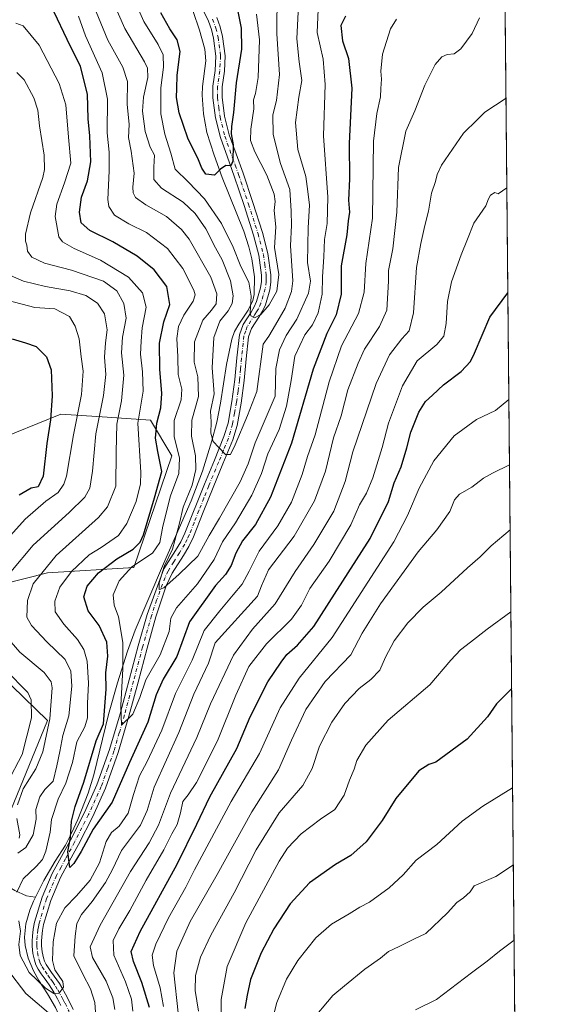
# Model space of a CAD drawing. Units: metres. Extents: x 563083 to 566515, y 4731033 to 4733379.
# Drawn here: x 566321 to 566515, y 4732129 to 4732495 of the extents above; entities that cross this region are included whole.
import ezdxf

# ---------------------------------------------------------------- set-up
doc = ezdxf.new("R2010")
doc.units = ezdxf.units.M
doc.header["$MEASUREMENT"] = 0
doc.linetypes.add('DGN Style 4', pattern=[2.638475, 1.318413, -0.659207, 0.001648, -0.659207])
for name, color, linetype, lineweight in [('Arbolado forestal CxS', 92, 'Continuous', 0), ('Camino Cxs', 7, 'Continuous', 0), ('Camino eje', 30, 'DGN Style 4', 13), ('Comarca CxS', 21, 'Continuous', 0), ('Comunidad Autónoma CxS', 142, 'Continuous', 0), ('Corriente natural lineal', 142, 'Continuous', 13), ('Curva de nivel maestra', 30, 'Continuous', 30), ('Curva de nivel normal', 30, 'Continuous', 0), ('Espacio natural protegido CxS', 121, 'Continuous', 0), ('Matorral CxS', 135, 'Continuous', 0), ('Municipio CxS', 4, 'Continuous', 0), ('Provincia CxS', 1, 'Continuous', 0)]:
    doc.layers.add(name, color=color, linetype=linetype, lineweight=lineweight)

# ---------------------------------------------------------------- blocks, each defined once
blk = doc.blocks.new('*U3')
at = {"layer": 'Arbolado forestal CxS', "color": 92, "linetype": 'Continuous', "lineweight": 0}
for points in [[(566500.8648, 4732547.1454, 683.4828), (566506.9651, 4731913.4556, 732.3136)], [(566317.8141, 4732201.3783, 693.8536), (566331.3737, 4732234.5823, 692.6456), (566318.1049, 4732247.5165, 696.9121)], [(566305.3813, 4732282.8695, 696.0957), (566331.3655, 4732289.3673, 684.8675), (566363.4451, 4732291.3999, 671.1418), (566377.6041, 4732332.8497, 673.153), (566369.6931, 4732346.0407, 678.2744), (566353.5081, 4732347.1589, 689.5276), (566336.2941, 4732348.3483, 699.1935), (566310.5673, 4732337.8767, 706.3212)]]:
    blk.add_polyline3d(points, dxfattribs=at)

msp = doc.modelspace()

# ---------------------------------------------------------------- linework, layer by layer
at = {"layer": 'Arbolado forestal CxS', "color": 92, "linetype": 'Continuous', "lineweight": 0, "extrusion": (-0.000739547, 0.076823, 0.997044), "elevation": 363831.0986, "flags": 128}
msp.add_lwpolyline([(-612031.0073, -4712851.7013), (-612031.0073, -4712216.1036)], dxfattribs=at)
at = {"layer": 'Arbolado forestal CxS', "color": 92, "linetype": 'Continuous', "lineweight": 0}
for points in [[(566310.5673, 4732337.8767, 706.3212), (566336.2941, 4732348.3483, 699.1935), (566353.5081, 4732347.1589, 689.5276), (566369.6931, 4732346.0407, 678.2744), (566377.6041, 4732332.8497, 673.153), (566363.4451, 4732291.3999, 671.1418), (566331.3655, 4732289.3673, 684.8675), (566305.3813, 4732282.8695, 696.0957)], [(566318.1049, 4732247.5165, 696.9121), (566331.3737, 4732234.5823, 692.6456), (566317.8141, 4732201.3783, 693.8536)]]:
    msp.add_polyline3d(points, dxfattribs=at)
at = {"layer": 'Camino Cxs', "color": 7, "linetype": 'Continuous', "lineweight": 0}
for points in [[(566336.41, 4732128.84, 690.4927), (566335.09, 4732131.3, 686.8838), (566333.69, 4732133.75, 684.3192), (566332.87, 4732135.12, 683.372), (566332.01, 4732136.43, 682.8465), (566331.1, 4732137.71, 682.7098), (566330.12, 4732139.06, 683.7119), (566329.06, 4732140.57, 683.8127), (566327.92, 4732142.27, 682.7173), (566327.1, 4732143.91, 682.2468), (566326.57, 4732145.59, 682.2345), (566325.99, 4732148.17, 682.0147), (566325.73, 4732150.81, 682.4052), (566325.74, 4732152.76, 682.7659), (566325.86, 4732154.61, 683.4137), (566326.13, 4732157.13, 684.3333), (566326.61, 4732159.73, 683.317), (566329.37, 4732168.98, 682.5064), (566333.16, 4732177.79, 681.264), (566336.58, 4732184.11, 678.4126), (566339.9, 4732190.23, 677.9609), (566345.08, 4732200.41, 675.9345), (566349.77, 4732210.75, 674.546), (566354.41, 4732223.79, 677.106), (566358.32, 4732237.14, 673.3985), (566361.68, 4732249.7, 671.6563), (566365.03, 4732262.34, 670.3918), (566368.36, 4732273.99, 666.894), (566374.64, 4732290.93, 673.0731), (566378.92, 4732297.73, 672.9602), (566380.85, 4732300.91, 670.8684), (566382.43, 4732304.14, 668.2117), (566389.67, 4732322.39, 665.3251), (566393.37, 4732331.23, 665.383), (566396.92, 4732339.97, 661.5433), (566398.44, 4732344.97, 660.2896), (566399.86, 4732352.99, 660.8411), (566401.01, 4732361.18, 661.0364), (566401.73, 4732369.22, 660.28), (566402.63, 4732377.76, 657.6282), (566404.04, 4732381.63, 658.7438), (566406.97, 4732386.22, 658.3745), (566408.18, 4732388.19, 658.7614), (566409.04, 4732390.13, 659.6007), (566410.53, 4732395.27, 660.9062), (566410.89, 4732397.59, 661.6646), (566410.9, 4732399.86, 660.4279), (566409.85, 4732407.29, 656.8711), (566407.92, 4732414.81, 655.2021), (566404.39, 4732425.75, 656.2299), (566400.73, 4732436.66, 653.6863), (566398.2, 4732443.73, 653.661), (566395.59, 4732451.03, 653.7193), (566393.78, 4732458.28, 653.8984), (566392.81, 4732465.75, 653.7732), (566392.84, 4732470.05, 653.5199), (566393.65, 4732475.91, 653.1552), (566393.93, 4732481.2, 652.2191), (566393.03, 4732487.91, 650.9355), (566392.24, 4732491.1, 652.1389), (566391.12, 4732494.25, 652.8424), (566383.28, 4732510.42, 660.199)], [(566336.41, 4732128.84, 690.4927), (566335.09, 4732131.3, 686.8838), (566333.69, 4732133.75, 684.3192), (566332.87, 4732135.12, 683.372), (566332.01, 4732136.43, 682.8465), (566331.1, 4732137.71, 682.7098), (566330.12, 4732139.06, 683.7119), (566329.06, 4732140.57, 683.8127), (566327.92, 4732142.27, 682.7173), (566327.1, 4732143.91, 682.2468), (566326.57, 4732145.59, 682.2345), (566325.99, 4732148.17, 682.0147), (566325.73, 4732150.81, 682.4052), (566325.74, 4732152.76, 682.7659), (566325.86, 4732154.61, 683.4137), (566326.13, 4732157.13, 684.3333), (566326.61, 4732159.73, 683.317), (566329.37, 4732168.98, 682.5064), (566333.16, 4732177.79, 681.264), (566336.58, 4732184.11, 678.4126), (566339.9, 4732190.23, 677.9609), (566345.08, 4732200.41, 675.9345), (566349.77, 4732210.75, 674.546), (566354.41, 4732223.79, 677.106), (566358.32, 4732237.14, 673.3985), (566361.68, 4732249.7, 671.6563), (566365.03, 4732262.34, 670.3918), (566368.36, 4732273.99, 666.894), (566374.64, 4732290.93, 673.0731), (566378.92, 4732297.73, 672.9602), (566380.85, 4732300.91, 670.8684), (566382.43, 4732304.14, 668.2117), (566389.67, 4732322.39, 665.3251), (566393.37, 4732331.23, 665.383), (566396.92, 4732339.97, 661.5433), (566398.44, 4732344.97, 660.2896), (566399.86, 4732352.99, 660.8411), (566401.01, 4732361.18, 661.0364), (566401.73, 4732369.22, 660.28), (566402.63, 4732377.76, 657.6282), (566404.04, 4732381.63, 658.7438), (566406.97, 4732386.22, 658.3745), (566408.18, 4732388.19, 658.7614), (566409.04, 4732390.13, 659.6007), (566410.53, 4732395.27, 660.9062), (566410.89, 4732397.59, 661.6646), (566410.9, 4732399.86, 660.4279), (566409.85, 4732407.29, 656.8711), (566407.92, 4732414.81, 655.2021), (566404.39, 4732425.75, 656.2299), (566400.73, 4732436.66, 653.6863), (566398.2, 4732443.73, 653.661), (566395.59, 4732451.03, 653.7193), (566393.78, 4732458.28, 653.8984), (566392.81, 4732465.75, 653.7732), (566392.84, 4732470.05, 653.5199), (566393.65, 4732475.91, 653.1552), (566393.93, 4732481.2, 652.2191), (566393.03, 4732487.91, 650.9355), (566392.24, 4732491.1, 652.1389), (566391.12, 4732494.25, 652.8424), (566383.28, 4732510.42, 660.199)], [(566394.31, 4732495.58, 653.4677), (566395.55, 4732492.1, 653.5827), (566396.43, 4732488.55, 653.0692), (566397.4, 4732481.34, 655.2104), (566397.09, 4732475.58, 658.0199), (566396.29, 4732469.8, 657.7898), (566396.26, 4732465.97, 657.36), (566397.18, 4732458.93, 655.4712), (566398.9, 4732452.03, 654.2585), (566401.45, 4732444.9, 654.2432), (566403.99, 4732437.79, 653.9763), (566407.67, 4732426.83, 655.5774), (566411.24, 4732415.77, 657.907), (566413.24, 4732407.97, 658.3625), (566414.36, 4732400.09, 660.2526), (566414.34, 4732397.31, 660.5521), (566413.91, 4732394.52, 659.4674), (566412.3, 4732388.94, 658.3577), (566411.25, 4732386.58, 659.2428), (566409.89, 4732384.38, 659.8283), (566407.15, 4732380.09, 658.8007), (566406.02, 4732376.97, 660.1098), (566405.17, 4732368.88, 663.1958), (566404.44, 4732360.78, 662.193), (566403.28, 4732352.45, 661.4898), (566401.8, 4732344.17, 662.1293), (566400.18, 4732338.81, 663.5114), (566396.56, 4732329.91, 667.8039), (566392.87, 4732321.09, 664.6316), (566389.24, 4732311.92, 664.6762), (566385.59, 4732302.75, 666.6246), (566383.89, 4732299.25, 667.5179), (566381.86, 4732295.91, 667.9774), (566377.67, 4732289.27, 668.9691), (566375.46, 4732284.56, 669.7656), (566371.68, 4732273.04, 668.1944), (566368.36, 4732261.42, 668.4304), (566365.02, 4732248.81, 670.8898), (566361.65, 4732236.21, 671.5776), (566357.69, 4732222.72, 674.2239), (566352.98, 4732209.45, 673.5067), (566348.2, 4732198.92, 674.9772), (566342.96, 4732188.62, 675.8459), (566339.62, 4732182.47, 676.5944), (566336.27, 4732176.29, 680.8192), (566332.62, 4732167.8, 685.7828), (566329.97, 4732158.93, 685.6329), (566329.55, 4732156.63, 685.6752), (566329.3, 4732154.32, 684.6789), (566329.19, 4732152.65, 683.985), (566329.19, 4732150.97, 684.1427), (566329.41, 4732148.72, 684.7482), (566329.91, 4732146.49, 685.6234), (566330.31, 4732145.21, 686.1647), (566330.91, 4732144.01, 686.9937), (566331.91, 4732142.52, 688.3879), (566332.93, 4732141.07, 687.2899), (566333.9, 4732139.73, 685.7622), (566334.87, 4732138.38, 684.4807), (566335.8, 4732136.96, 684.1362), (566336.67, 4732135.5, 685.08), (566338.12, 4732132.97, 686.3436), (566339.49, 4732130.4, 688.5467), (566340.96, 4732127.32, 690.2648)], [(566394.31, 4732495.58, 653.4677), (566395.55, 4732492.1, 653.5827), (566396.43, 4732488.55, 653.0692), (566397.4, 4732481.34, 655.2104), (566397.09, 4732475.58, 658.0199), (566396.29, 4732469.8, 657.7898), (566396.26, 4732465.97, 657.36), (566397.18, 4732458.93, 655.4712), (566398.9, 4732452.03, 654.2585), (566401.45, 4732444.9, 654.2432), (566403.99, 4732437.79, 653.9763), (566407.67, 4732426.83, 655.5774), (566411.24, 4732415.77, 657.907), (566413.24, 4732407.97, 658.3625), (566414.36, 4732400.09, 660.2526), (566414.34, 4732397.31, 660.5521), (566413.91, 4732394.52, 659.4674), (566412.3, 4732388.94, 658.3577), (566411.25, 4732386.58, 659.2428), (566409.89, 4732384.38, 659.8283), (566407.15, 4732380.09, 658.8007), (566406.02, 4732376.97, 660.1098), (566405.17, 4732368.88, 663.1958), (566404.44, 4732360.78, 662.193), (566403.28, 4732352.45, 661.4898), (566401.8, 4732344.17, 662.1293), (566400.18, 4732338.81, 663.5114), (566396.56, 4732329.91, 667.8039), (566392.87, 4732321.09, 664.6316), (566389.24, 4732311.92, 664.6762), (566385.59, 4732302.75, 666.6246), (566383.89, 4732299.25, 667.5179), (566381.86, 4732295.91, 667.9774), (566377.67, 4732289.27, 668.9691), (566375.46, 4732284.56, 669.7656), (566371.68, 4732273.04, 668.1944), (566368.36, 4732261.42, 668.4304), (566365.02, 4732248.81, 670.8898), (566361.65, 4732236.21, 671.5776), (566357.69, 4732222.72, 674.2239), (566352.98, 4732209.45, 673.5067), (566348.2, 4732198.92, 674.9772), (566342.96, 4732188.62, 675.8459), (566339.62, 4732182.47, 676.5944), (566336.27, 4732176.29, 680.8192), (566332.62, 4732167.8, 685.7828), (566329.97, 4732158.93, 685.6329), (566329.55, 4732156.63, 685.6752), (566329.3, 4732154.32, 684.6789), (566329.19, 4732152.65, 683.985), (566329.19, 4732150.97, 684.1427), (566329.41, 4732148.72, 684.7482), (566329.91, 4732146.49, 685.6234), (566330.31, 4732145.21, 686.1647), (566330.91, 4732144.01, 686.9937), (566331.91, 4732142.52, 688.3879), (566332.93, 4732141.07, 687.2899), (566333.9, 4732139.73, 685.7622), (566334.87, 4732138.38, 684.4807), (566335.8, 4732136.96, 684.1362), (566336.67, 4732135.5, 685.08), (566338.12, 4732132.97, 686.3436), (566339.49, 4732130.4, 688.5467), (566340.96, 4732127.32, 690.2648)]]:
    msp.add_polyline3d(points, dxfattribs=at)
at = {"layer": 'Camino eje', "color": 30, "linetype": 'DGN Style 4', "lineweight": 13}
msp.add_polyline3d([(566392.7151, 4732494.9151, 653.1614), (566393.8951, 4732491.6001, 652.8671), (566394.7301, 4732488.2301, 652.0375), (566395.6651, 4732481.2701, 653.7319), (566395.5101, 4732478.3901, 654.7908), (566395.3701, 4732475.7451, 655.5929), (566394.5651, 4732469.9251, 655.6618), (566394.5351, 4732465.8601, 655.5524), (566395.0201, 4732462.1251, 655.7115), (566395.4801, 4732458.6051, 654.6283), (566397.2451, 4732451.5301, 653.5206), (566401.0901, 4732440.7801, 653.6823), (566402.3601, 4732437.2251, 653.2007), (566406.0301, 4732426.2901, 655.7937), (566409.5801, 4732415.2901, 656.5767), (566411.5451, 4732407.6301, 657.5077), (566412.0701, 4732403.9151, 658.5702), (566412.6301, 4732399.9751, 659.5833), (566412.6251, 4732398.8401, 659.8779), (566412.6151, 4732397.4501, 660.2029), (566412.2201, 4732394.8951, 659.2271), (566411.4751, 4732392.3251, 658.696), (566410.6701, 4732389.5351, 658.812), (566409.7151, 4732387.3851, 658.4408), (566409.0351, 4732386.2851, 658.6176), (566408.4301, 4732385.3001, 658.4038), (566405.5951, 4732380.8601, 658.4959), (566405.0301, 4732379.3001, 658.8089), (566404.3251, 4732377.3651, 658.7011), (566403.4501, 4732369.0501, 660.9839), (566403.0901, 4732365.0301, 660.5427), (566402.7251, 4732360.9801, 659.6079), (566402.1451, 4732356.8151, 659.3492), (566401.5701, 4732352.7201, 660.4396), (566400.8601, 4732348.7101, 661.0091), (566400.1201, 4732344.5701, 661.1958), (566399.3101, 4732341.8901, 661.335), (566398.5501, 4732339.3901, 662.1284), (566396.7401, 4732334.9401, 665.5503), (566394.9651, 4732330.5701, 666.4938), (566391.2701, 4732321.7401, 664.604), (566389.4451, 4732317.1401, 665.0685), (566387.6301, 4732312.5551, 663.348), (566385.8351, 4732308.0301, 665.3553), (566384.0101, 4732303.4451, 667.3277), (566383.2201, 4732301.8301, 667.7396), (566382.3701, 4732300.0801, 667.6109), (566380.3901, 4732296.8201, 670.0361), (566378.2951, 4732293.5001, 669.9791), (566376.1551, 4732290.1001, 670.6866), (566375.0501, 4732287.7451, 671.2594), (566371.9101, 4732279.2751, 668.0346), (566370.0201, 4732273.5151, 667.495), (566366.6951, 4732261.8801, 668.5858), (566363.3501, 4732249.2551, 670.7429), (566359.9851, 4732236.6751, 672.392), (566358.0301, 4732230.0001, 673.4536), (566356.0501, 4732223.2551, 675.3669), (566353.7301, 4732216.7351, 675.0402), (566351.3751, 4732210.1001, 673.7031), (566346.6401, 4732199.6651, 674.9392), (566341.4301, 4732189.4251, 676.5406), (566338.1001, 4732183.2901, 677.0812), (566336.4251, 4732180.2001, 678.3596), (566334.7151, 4732177.0401, 680.4972), (566330.9951, 4732168.3901, 683.9141), (566328.2901, 4732159.3301, 683.9634), (566328.0501, 4732158.0301, 684.5247), (566327.8401, 4732156.8801, 684.4071), (566327.5801, 4732154.4651, 683.0804), (566327.4651, 4732152.7051, 682.1877), (566327.4651, 4732151.8651, 682.1059), (566327.4601, 4732150.8901, 682.1286), (566327.7001, 4732148.4451, 682.4583), (566328.2401, 4732146.0401, 683.2308), (566328.4401, 4732145.4001, 683.501), (566328.7051, 4732144.5601, 683.8594), (566329.4151, 4732143.1401, 684.8396), (566330.4851, 4732141.5451, 685.6478), (566331.5251, 4732140.0651, 685.1935), (566332.5001, 4732138.7201, 683.8928), (566332.9551, 4732138.0801, 683.2077), (566333.4401, 4732137.4051, 682.7145), (566334.3351, 4732136.0401, 683.7229), (566335.1801, 4732134.6251, 684.6693), (566336.6051, 4732132.1351, 686.5038), (566337.2651, 4732130.9051, 688.3121), (566337.9501, 4732129.6201, 689.8462), (566339.3901, 4732126.6051, 691.4866)], dxfattribs=at)
at = {"layer": 'Comarca CxS', "color": 21, "linetype": 'Continuous', "lineweight": 0, "flags": 128}
msp.add_lwpolyline([(565313.2396, 4731054.0781), (563103.93, 4731033.45), (563094.6745, 4732045.8145), (563086.2874, 4732963.1891), (563082.78, 4733346.83), (565600.0941, 4733370.3342), (566492.86, 4733378.67), (566508.0651, 4731799.1868), (566515.13, 4731065.3), (566325.8596, 4731063.5328), (565805.6557, 4731058.6757)], close=True, dxfattribs=at)
at = {"layer": 'Comunidad Autónoma CxS', "color": 142, "linetype": 'Continuous', "lineweight": 0, "flags": 128}
msp.add_lwpolyline([(565313.2396, 4731054.0781), (563103.93, 4731033.45), (563094.6745, 4732045.8145), (563086.2874, 4732963.1891), (563082.78, 4733346.83), (565600.0941, 4733370.3342), (566492.86, 4733378.67), (566508.0651, 4731799.1868), (566515.13, 4731065.3), (566325.8596, 4731063.5328), (565805.6557, 4731058.6757)], close=True, dxfattribs=at)
at = {"layer": 'Corriente natural lineal', "color": 142, "linetype": 'Continuous', "lineweight": 13}
for points in [[(566326.9714, 4732169.057, 677.8452), (566330.0701, 4732175.1901, 678.0197), (566334.2101, 4732182.3901, 678.4947), (566338.0301, 4732188.3301, 676.7133), (566340.4901, 4732193.0301, 675.7279), (566342.7101, 4732197.8201, 674.9167), (566346.5101, 4732207.6601, 675.0215), (566348.6101, 4732214.3901, 674.6238), (566354.0501, 4732236.8001, 675.3523), (566357.3901, 4732248.6201, 673.1234), (566361.0501, 4732260.3601, 670.777), (566363.9701, 4732268.0901, 667.7313), (566374.5001, 4732292.7301, 666.7089), (566384.7701, 4732316.1501, 665.2083), (566388.9101, 4732327.1401, 664.813), (566392.4701, 4732338.3601, 660.9102), (566394.3101, 4732345.3401, 659.9399), (566395.6701, 4732352.4601, 659.9135), (566397.9201, 4732366.7701, 657.8699), (566399.8101, 4732376.1201, 657.3264), (566400.8701, 4732378.9601, 657.1741), (566402.4101, 4732381.6701, 656.4946), (566405.8701, 4732386.9401, 656.4564), (566407.6001, 4732390.5501, 655.8222), (566408.1001, 4732392.7001, 655.8887), (566408.2501, 4732399.2501, 654.2997), (566407.3101, 4732406.0101, 652.8674), (566406.2101, 4732410.4901, 652.8029), (566404.2901, 4732416.2501, 652.375), (566396.2601, 4732436.1801, 649.9737), (566393.2501, 4732444.4501, 649.1581), (566390.5301, 4732452.9201, 648.5597), (566389.3101, 4732459.8201, 647.8958), (566388.8701, 4732466.7501, 647.2776), (566388.9501, 4732469.9401, 646.9881), (566390.2001, 4732479.5301, 646.1782), (566389.8301, 4732483.7701, 646.0777), (566387.8001, 4732490.8701, 645.5623), (566385.4601, 4732497.8401, 645.0523)], [(566187.5264, 4732145.4473, 727.1632), (566187.6462, 4732145.4329, 727.1221), (566192.2288, 4732143.4601, 725.4301), (566196.959, 4732143.0701, 723.0559), (566200.6566, 4732143.7279, 721.7625), (566205.7631, 4732146.7216, 720.0683), (566210.1651, 4732148.5849, 718.7559), (566221.7364, 4732150.8307, 715.5), (566236.9148, 4732151.2057, 711.3226), (566244.7884, 4732153.5109, 709.0723), (566262.7793, 4732163.5329, 702.4854), (566277.1981, 4732174.5251, 696.7651), (566281.6933, 4732176.9477, 694.8126), (566286.4603, 4732178.7298, 692.9349), (566294.3264, 4732179.1126, 690.202), (566301.8453, 4732178.6693, 687.2962), (566314.1581, 4732174.5791, 682.5848), (566319.2219, 4732171.5362, 680.8319), (566323.5603, 4732169.5802, 679.1741), (566326.8524, 4732169.0587, 677.8902), (566326.9714, 4732169.057, 677.8452)], [(566333.1419, 4732090.4049, 685.6537), (566335.11, 4732095.5, 687.2955), (566337.02, 4732100.67, 687.3827), (566338.43, 4732107.15, 687.2043), (566338.73, 4732113.81, 686.9777), (566338.17, 4732118.14, 686.4604), (566336.63, 4732123.17, 684.5698), (566334.42, 4732128.04, 682.7813), (566331.39, 4732133.12, 681.2499), (566328.17, 4732138.06, 680.0819), (566326.21, 4732141.69, 679.5841), (566324.27, 4732146.37, 679.4745), (566323.07, 4732151.05, 679.5344), (566322.81, 4732154.17, 679.7703), (566323.35, 4732159.19, 679.7265), (566324.8101, 4732164.2101, 678.6087), (566326.2101, 4732167.5501, 677.9304), (566326.9714, 4732169.057, 677.8452)]]:
    msp.add_polyline3d(points, dxfattribs=at)
at = {"layer": 'Curva de nivel maestra', "color": 30, "linetype": 'Continuous', "lineweight": 30, "flags": 128}
for points, elevation in [([(566401.55, 4732500.2401), (566403.36, 4732491.6501), (566403.47, 4732483.8501), (566401.5, 4732471.3501), (566400.5, 4732460.2701), (566399.68, 4732455.1501), (566399.63, 4732452.4301), (566400.33, 4732448.2501), (566400.17, 4732442.1801), (566399.42, 4732440.5101), (566397.67, 4732440.6101), (566395.68, 4732439.2301), (566393.36, 4732437.0001), (566390.22, 4732437.4001), (566388.65, 4732439.6001), (566387.48, 4732442.7601), (566383.5, 4732450.7301), (566380.34, 4732460.1101), (566379.31, 4732465.9001), (566379.43, 4732469.2001), (566379.59, 4732474.2001), (566380.6, 4732482.9601), (566379.57, 4732487.3301), (566376.84, 4732491.3601), (566373.54, 4732497.2901)], 650), ([(566442.05, 4732496.1001), (566440.35, 4732492.6501), (566440.98, 4732486.9501), (566443.18, 4732480.3001), (566444.42, 4732469.3801), (566443.46, 4732448.7501), (566443.59, 4732435.6801), (566443.21, 4732427.7101), (566443.55, 4732423.3101), (566443.08, 4732420.0501), (566442.52, 4732414.8301), (566440.44, 4732403.4301), (566440.38, 4732392.8101), (566438.63, 4732385.1801), (566435.08, 4732378.3001), (566430.03, 4732365.0201), (566422.03, 4732337.5901), (566414.22, 4732317.4601), (566408.61, 4732307.4101), (566403.84, 4732301.3001), (566401.29, 4732296.7701), (566399.64, 4732292.1701), (566397.54, 4732288.7801), (566393.81, 4732284.6701), (566384.1, 4732271.2201), (566379.39, 4732258.3501), (566374.36, 4732249.9501), (566371.7, 4732244.1801), (566368.7, 4732234.0101), (566361.88, 4732218.9901), (566355.38, 4732204.3001), (566348.37, 4732194.3301), (566343.88, 4732185.9301), (566341.15, 4732181.4701), (566339.7, 4732180.0701), (566338.91, 4732185.8001), (566339.88, 4732191.2101), (566340.32, 4732197.2301), (566341.66, 4732202.7001), (566344.86, 4732211.7401), (566349.44, 4732227.0601), (566352.13, 4732233.4201), (566353.2, 4732246.2901), (566353.03, 4732252.2601), (566353.78, 4732258.5101), (566353.47, 4732263.7101), (566350.63, 4732269.9201), (566346.49, 4732275.3301), (566344.83, 4732280.5201), (566346.12, 4732284.4301), (566350.3, 4732289.3901), (566357.14, 4732294.5801), (566363.15, 4732298.1901), (566365.81, 4732300.8301), (566367.02, 4732303.5201), (566371.09, 4732317.3001), (566373.9, 4732327.0201), (566372.36, 4732334.4901), (566371.47, 4732339.3501), (566371.96, 4732344.9701), (566373.46, 4732350.6401), (566373.83, 4732355.9701), (566373.09, 4732364.9701), (566372.99, 4732374.6401), (566374.55, 4732382.6301), (566376.88, 4732389.0701), (566375.74, 4732395.6901), (566370.97, 4732401.9201), (566364.74, 4732406.9401), (566355.68, 4732412.2401), (566347.15, 4732416.5501), (566343.9, 4732419.3001), (566343.25, 4732423.2801), (566344, 4732428.9201), (566346.22, 4732434.9501), (566347.5, 4732441.9601), (566347.1, 4732451.6301), (566346.5, 4732457.9601), (566346.27, 4732467.0501), (566343.71, 4732477.3201), (566338.71, 4732487.3701), (566333.86, 4732497.5701)], 675), ([(566369.23, 4732128.1001), (566366.37, 4732137.3101), (566363.27, 4732145.1301), (566362.45, 4732148.8201), (566365.82, 4732156.3101), (566379.5, 4732181.3101), (566386.82, 4732196.0701), (566391.63, 4732206.3301), (566401.67, 4732224.2701), (566406.67, 4732235.9801), (566413.2, 4732248.9801), (566418.13, 4732256.2401), (566420.26, 4732259.1101), (566424.17, 4732262.5201), (566430.33, 4732269.4401), (566437.92, 4732281.5301), (566451.16, 4732302.2101), (566458.02, 4732315.8601), (566460.08, 4732322.8501), (566462.78, 4732328.7401), (566464.87, 4732335.8101), (566466.25, 4732341.6501), (566469.34, 4732349.1101), (566471.76, 4732353.0001), (566474.36, 4732355.3601), (566478.42, 4732359.2601), (566485, 4732364.1701), (566488.41, 4732367.8901), (566490, 4732370.9201), (566495.67, 4732384.3001), (566502.3455, 4732393.3343)], 700), ([(566318.26, 4732376.2701), (566323.23, 4732374.7601), (566327.21, 4732373.4501), (566331.08, 4732369.5801), (566332.72, 4732364.7201), (566333.12, 4732355.0801), (566332.45, 4732346.1601), (566331.19, 4732337.4501), (566329.78, 4732325.3001), (566327.99, 4732321.3601), (566325.39, 4732320.8601), (566320.91, 4732318.2201)], 700), ([(566503.7591, 4732246.4877), (566498.17, 4732240.8001), (566494.83, 4732235.9701), (566487.25, 4732227.6401), (566475.6, 4732219.0901), (566472.98, 4732218.2501), (566469.27, 4732215.8801), (566460.79, 4732205.6701), (566455.61, 4732197.4501), (566449.67, 4732189.5801), (566444, 4732184.4401), (566438.34, 4732181.1901), (566428.67, 4732174.3301), (566421.55, 4732166.5401), (566415.4, 4732157.3201), (566410.74, 4732148.3601), (566406.73, 4732138.4201), (566405.52, 4732132.6601), (566404.7, 4732127.7001)], 725)]:
    msp.add_lwpolyline(points, dxfattribs=dict(at, elevation=elevation))
at = {"layer": 'Curva de nivel normal', "color": 30, "linetype": 'Continuous', "lineweight": 0, "flags": 128}
for points, elevation in [([(566355.35, 4732502.3001), (566360.11, 4732491.4801), (566367.44, 4732479.1101), (566368.59, 4732476.6901), (566368.7, 4732473.2401), (566367.08, 4732466.0101), (566366.73, 4732460.8401), (566367.68, 4732453.2901), (566369.51, 4732447.4601), (566371.14, 4732444.4201), (566370.88, 4732440.0001), (566370.91, 4732435.4701), (566373.71, 4732432.2001), (566381.76, 4732426.9601), (566386.21, 4732422.8201), (566390.23, 4732417.1001), (566393.82, 4732410.0801), (566396.25, 4732405.6401), (566399.3, 4732397.7801), (566400.36, 4732392.3001), (566400.01, 4732389.4501), (566398.43, 4732386.7201), (566395.44, 4732382.8501), (566393.2, 4732376.8201), (566392.59, 4732365.5701), (566393.23, 4732355.8401), (566391.92, 4732349.4901), (566392.17, 4732345.5201), (566392, 4732341.2601), (566392.86, 4732338.1401), (566395, 4732335.9301), (566397.55, 4732333.3801), (566399.38, 4732333.2901), (566401.02, 4732336.9801), (566405.67, 4732347.8801), (566409.11, 4732356.7301), (566411.54, 4732374.3401), (566413.6, 4732377.2901), (566416, 4732381.5301), (566419.64, 4732387.6601), (566421.94, 4732393.8601), (566422.49, 4732397.7901), (566421.66, 4732410.8401), (566422.03, 4732418.5201), (566421.9, 4732423.7301), (566421.4, 4732431.6901), (566417.93, 4732441.4201), (566415.15, 4732452.1501), (566415.01, 4732459.4801), (566416.4, 4732464.6901), (566417.56, 4732474.4201), (566416.61, 4732489.5201), (566416.65, 4732505.0901)], 660), ([(566408.96, 4732496.7801), (566410.13, 4732487.2901), (566409.62, 4732473.2901), (566408.67, 4732467.2901), (566407.92, 4732464.9601), (566408, 4732461.6301), (566406.91, 4732454.1201), (566406.8, 4732449.9401), (566408.42, 4732445.7301), (566412.79, 4732437.0501), (566415.52, 4732429.9801), (566415.96, 4732427.2101), (566415.6, 4732423.8901), (566416.13, 4732417.9001), (566415.69, 4732410.1401), (566417.3, 4732400.1601), (566416.51, 4732394.0101), (566413.66, 4732388.8701), (566410.62, 4732385.3401), (566408.3, 4732384.0901), (566406.95, 4732384.8601), (566406.6, 4732386.0401), (566407.04, 4732392.1201), (566406.17, 4732397.2601), (566403.13, 4732403.1401), (566400.35, 4732410.3201), (566396.03, 4732419.1401), (566389.75, 4732428.2801), (566383.63, 4732434.5501), (566378.82, 4732439.2801), (566377.24, 4732445.1401), (566374.93, 4732452.2101), (566373.46, 4732459.7401), (566373.5, 4732464.7801), (566373.49, 4732469.4401), (566374.47, 4732477.0801), (566374.36, 4732481.6401), (566372.48, 4732485.5101), (566367.15, 4732494.0901), (566361.73, 4732506.4301)], 655), ([(566431.87, 4732498.4801), (566431.55, 4732489.9601), (566433.74, 4732480.1301), (566434.56, 4732470.7001), (566433.87, 4732451.6901), (566435.44, 4732428.8901), (566435.24, 4732419.0801), (566434.23, 4732413.1401), (566434.04, 4732406.6801), (566433.5, 4732399.3301), (566433.43, 4732392.8001), (566431.96, 4732385.9201), (566429.74, 4732381.4201), (566426.95, 4732377.7801), (566423.2, 4732369.8201), (566421.84, 4732360.7601), (566420.19, 4732351.3001), (566417.38, 4732342.6401), (566413.2, 4732333.5401), (566410.8, 4732326.2401), (566407.28, 4732318.2001), (566401.24, 4732307.9701), (566396.41, 4732300.9701), (566393.23, 4732294.3801), (566387.07, 4732285.2801), (566379.27, 4732276.3801), (566377.16, 4732272.5501), (566376.6, 4732267.6601), (566373.26, 4732259.0201), (566367.89, 4732249.7101), (566365.71, 4732243.1301), (566363.07, 4732236.9001), (566358.87, 4732232.8401), (566358.67, 4732240.1901), (566359.35, 4732253.8001), (566359.32, 4732263.6101), (566357.75, 4732273.0401), (566356.1, 4732277.3601), (566355.78, 4732281.3001), (566357.97, 4732286.3901), (566362.71, 4732291.6501), (566370.38, 4732296.6601), (566373.05, 4732300.7001), (566374.17, 4732306.7701), (566377.12, 4732318.0201), (566380.16, 4732326.3001), (566380.46, 4732331.9701), (566378.41, 4732339.9701), (566378.42, 4732345.9701), (566380.98, 4732353.6401), (566381.29, 4732357.6401), (566379.88, 4732363.0401), (566379.81, 4732369.5701), (566379.43, 4732376.3701), (566380.01, 4732380.9201), (566381.96, 4732385.1201), (566385.52, 4732390.2601), (566386.17, 4732392.6701), (566385.68, 4732394.3001), (566381.61, 4732402.4201), (566375.91, 4732409.7901), (566368.14, 4732415.8001), (566361.61, 4732419.0001), (566356.25, 4732422.2401), (566354.23, 4732425.4301), (566353.83, 4732427.9601), (566354.33, 4732438.6101), (566354.29, 4732445.6301), (566353.6, 4732452.7601), (566353.7, 4732465.2901), (566351.64, 4732474.9601), (566345.51, 4732488.8101), (566342.87, 4732496.0401)], 670), ([(566424.46, 4732497.7201), (566424.03, 4732487.6301), (566424.82, 4732479.0901), (566425.84, 4732472.1301), (566424.67, 4732465.9801), (566423.45, 4732456.5501), (566424.41, 4732446.5801), (566427.3, 4732436.5601), (566428.07, 4732431.0201), (566428.65, 4732425.8601), (566428.2, 4732417.5201), (566427.98, 4732404.6401), (566429.01, 4732397.6401), (566428.3, 4732393.2001), (566423.93, 4732383.6401), (566419.97, 4732377.4701), (566417.53, 4732372.2501), (566416.13, 4732365.2701), (566415.92, 4732354.9701), (566408.49, 4732337.6701), (566405.92, 4732329.9001), (566402.93, 4732323.2101), (566395.21, 4732309.6801), (566391.39, 4732303.2801), (566387.19, 4732295.5501), (566380.26, 4732288.9301), (566374.57, 4732283.8001), (566372.82, 4732283.2601), (566372.85, 4732285.7501), (566374.73, 4732291.7601), (566377.8, 4732298.2601), (566380.44, 4732307.8401), (566381.77, 4732313.7601), (566385.07, 4732321.9401), (566386.49, 4732327.7401), (566386.32, 4732332.7901), (566384.91, 4732340.1401), (566385.04, 4732346.0601), (566387.42, 4732354.9301), (566387.22, 4732362.1901), (566385.86, 4732367.5901), (566385.92, 4732375.2001), (566389.02, 4732383.2301), (566392.31, 4732386.8701), (566394.02, 4732389.3001), (566394.28, 4732392.9301), (566392, 4732399.1701), (566383.98, 4732413.2301), (566381.1, 4732416.8901), (566375.57, 4732421.6901), (566367.9, 4732426.0501), (566364.12, 4732428.7501), (566363.15, 4732430.4401), (566363.1, 4732432.6401), (566363.61, 4732437.8201), (566362.52, 4732445.9601), (566361.53, 4732451.0201), (566361.66, 4732455.8801), (566360.96, 4732463.3601), (566361.06, 4732471.7601), (566359.42, 4732477.1501), (566353.78, 4732487.0901), (566349.47, 4732497.6301)], 665), ([(566320.06, 4732170.9401), (566322.36, 4732175.8101), (566327.18, 4732180.4401), (566329.55, 4732182.9801), (566330.76, 4732186.1601), (566332.38, 4732193.2001), (566332.92, 4732197.8701), (566335.39, 4732205.4001), (566338.25, 4732211.3001), (566340.68, 4732218.9701), (566342.25, 4732226.6401), (566345.2, 4732232.3001), (566346.26, 4732235.6401), (566346.29, 4732240.9701), (566346.64, 4732248.4501), (566346.12, 4732256.6801), (566344.84, 4732260.9501), (566342.59, 4732264.7001), (566337.43, 4732270.3401), (566334.26, 4732274.9801), (566334.06, 4732278.9601), (566336.01, 4732284.0901), (566340.3, 4732289.9101), (566346.81, 4732296.0401), (566351.35, 4732298.8201), (566357.7, 4732303.3001), (566360.8, 4732307.7901), (566364.35, 4732315.9201), (566365.94, 4732322.4501), (566366.04, 4732326.6801), (566364.9, 4732344.9701), (566366.88, 4732356.8801), (566366.66, 4732364.0801), (566365.89, 4732370.6001), (566366.12, 4732375.4401), (566366.54, 4732380.3401), (566367.98, 4732388.0401), (566366.7, 4732393.3001), (566361.44, 4732399.1501), (566351.06, 4732405.5201), (566341.34, 4732409.7801), (566337, 4732412.2901), (566335.62, 4732414.1301), (566334.23, 4732421.6301), (566334.89, 4732426.2501), (566337.67, 4732434.1301), (566340.05, 4732441.4601), (566339.16, 4732451.1301), (566338.18, 4732463.0801), (566335.74, 4732471.0101), (566328.26, 4732485.3001), (566322.35, 4732492.5201), (566319.65, 4732493.5101)], 680), ([(566460.95, 4732494.9401), (566458.72, 4732491.2901), (566455.78, 4732481.9601), (566455.18, 4732475.6301), (566455.46, 4732472.6301), (566455.16, 4732469.2401), (566455, 4732466.0701), (566453.72, 4732459.9801), (566452.41, 4732449.6901), (566452.12, 4732421.0601), (566449.62, 4732404.3001), (566448.95, 4732393.6401), (566446.88, 4732385.6401), (566440.61, 4732373.6401), (566435.95, 4732360.3001), (566430.78, 4732340.6401), (566427.9, 4732332.6401), (566425.9, 4732325.9701), (566421.94, 4732315.6901), (566416.94, 4732306.8401), (566410.03, 4732297.4601), (566406.34, 4732290.0601), (566403.65, 4732285.2201), (566400.28, 4732281.2801), (566395.38, 4732275.3001), (566389.58, 4732268.0201), (566385.17, 4732256.9701), (566378.87, 4732244.6401), (566373.82, 4732231.0601), (566368.44, 4732219.3401), (566365.58, 4732214.0601), (566363.3, 4732207.1001), (566361.29, 4732200.1701), (566358.05, 4732195.4401), (566355.22, 4732192.9701), (566353.22, 4732189.6401), (566350.7, 4732181.7201), (566347.23, 4732175.2901), (566342.13, 4732169.4701), (566337.82, 4732165.0701), (566334.72, 4732159.4301), (566333.46, 4732152.4201), (566333.2, 4732145.5001), (566334.1, 4732142.0501), (566337.04, 4732137.7601), (566337.36, 4732135.6001), (566335.69, 4732133.4501), (566333.73, 4732133.2601), (566330.71, 4732135.3001), (566324.58, 4732141.1201), (566321.2, 4732147.3701), (566320.75, 4732151.4901), (566321.42, 4732156.4401), (566320.71, 4732160.3001)], 680), ([(566491.84, 4732495.4201), (566489.1, 4732489.6701), (566484.89, 4732483.9401), (566482.4, 4732482.0801), (566479.86, 4732481.8101), (566477.8, 4732480.9401), (566475.32, 4732478.0701), (566471.48, 4732470.4601), (566467.76, 4732460.9001), (566464.45, 4732453.3401), (566461.69, 4732439.8401), (566461.12, 4732423.3401), (566459.61, 4732409.6801), (566457.96, 4732401.6601), (566458.01, 4732397.6801), (566457.34, 4732386.8901), (566454.7, 4732380.9101), (566449.13, 4732372.4801), (566446.77, 4732367.2501), (566442.94, 4732357.2901), (566440.39, 4732347.6401), (566437.59, 4732339.5001), (566434.68, 4732327.1001), (566430.52, 4732316.1701), (566423.03, 4732302.9701), (566413.46, 4732290.5301), (566410.91, 4732284.5401), (566409.4, 4732280.7601), (566393.68, 4732263.4701), (566391.24, 4732255.8901), (566385.78, 4732244.3601), (566380.18, 4732230.1801), (566371.06, 4732209.8201), (566368.43, 4732201.1801), (566365.9, 4732195.7201), (566358.92, 4732186.2901), (566355.58, 4732179.3501), (566352.99, 4732174.4301), (566348.01, 4732167.3801), (566344.08, 4732162.6201), (566342.35, 4732159.2201), (566341.67, 4732154.5801), (566341.15, 4732147.2301), (566344.53, 4732140.4401), (566347.35, 4732134.9901), (566348.92, 4732129.8801), (566349.52, 4732122.8201)], 685), ([(566320.33, 4732185.3401), (566323.39, 4732187.4401), (566326.09, 4732192.1201), (566327.13, 4732197.9501), (566327.02, 4732201.6001), (566328.5, 4732206.3001), (566330.42, 4732209.0201), (566333.46, 4732212.0401), (566334.87, 4732217.7501), (566335.99, 4732223.1501), (566337.05, 4732228.9801), (566339.36, 4732236.3401), (566340.38, 4732247.3101), (566340.12, 4732252.9701), (566338.01, 4732257.3001), (566331.18, 4732263.7501), (566325.48, 4732269.9301), (566323.73, 4732273.0201), (566324.01, 4732279.1701), (566326.06, 4732285.3801), (566334.62, 4732295.9001), (566350.31, 4732309.9401), (566353.71, 4732313.9701), (566356.73, 4732321.5301), (566356.88, 4732334.2801), (566357.18, 4732344.6401), (566358.87, 4732353.3001), (566359.71, 4732362.7801), (566358.88, 4732371.0801), (566359.3, 4732376.9201), (566360.62, 4732383.9101), (566359.8, 4732389.4201), (566357.14, 4732394.1001), (566352.14, 4732397.6401), (566340.3, 4732401.7601), (566330.23, 4732404.3901), (566325.63, 4732406.5901), (566323.92, 4732408.8801), (566323.77, 4732411.0601), (566323.23, 4732412.5201), (566323.18, 4732415.1301), (566325.14, 4732423.0901), (566329.63, 4732436.1201), (566330.32, 4732439.1701), (566330.12, 4732444.4701), (566328.46, 4732455.3501), (566327.83, 4732461.1701), (566326.34, 4732465.7901), (566322.72, 4732472.4601), (566320.04, 4732475.1501)], 685), ([(566501.6495, 4732465.6334), (566493.84, 4732460.4701), (566491, 4732457.5501), (566485.85, 4732452.6001), (566477.66, 4732440.7801), (566476.06, 4732437.3401), (566475.42, 4732434.6501), (566473.96, 4732430.2901), (566472.85, 4732423.6301), (566471.46, 4732418.3701), (566470, 4732411.6701), (566468.44, 4732402.7401), (566467.36, 4732385.9701), (566465.7, 4732379.2801), (566462.94, 4732376.3001), (566458.38, 4732370.3001), (566453.48, 4732359.6401), (566444.77, 4732334.3001), (566441.95, 4732323.3001), (566437.7, 4732312.3001), (566430.31, 4732299.9701), (566423.34, 4732289.9701), (566415.88, 4732277.9701), (566407.52, 4732268.5701), (566400.42, 4732258.8401), (566391.95, 4732240.8001), (566386.84, 4732228.3101), (566377.08, 4732207.6401), (566372.64, 4732195.7501), (566369.19, 4732189.2201), (566362.19, 4732178.6101), (566350.92, 4732158.6401), (566347.18, 4732150.6401), (566348.07, 4732146.6501), (566353.15, 4732137.8901), (566355.71, 4732131.6201), (566356.36, 4732127.3301)], 690), ([(566363.11, 4732126.6801), (566362.57, 4732131.1601), (566360.4, 4732137.6601), (566356.03, 4732147.5501), (566355.8, 4732152.9301), (566357.88, 4732157.3001), (566361.92, 4732164.0201), (566368, 4732175.3001), (566374.64, 4732186.6101), (566377.52, 4732192.5801), (566379.52, 4732196.0301), (566380.78, 4732200.2701), (566381.62, 4732204.5101), (566383.69, 4732206.9701), (566386.74, 4732211.6401), (566394.57, 4732227.0501), (566401.28, 4732243.9501), (566406.16, 4732254.6301), (566412.71, 4732263.0501), (566422.01, 4732272.1801), (566425.75, 4732277.3801), (566428.86, 4732283.5801), (566435.98, 4732293.7601), (566443.98, 4732307.2501), (566447.31, 4732314.6401), (566449.84, 4732318.9701), (566452.23, 4732324.7301), (566455.63, 4732336.0001), (566458.07, 4732344.9701), (566463.25, 4732358.8301), (566468.6, 4732368.0801), (566475.92, 4732374.1801), (566478.62, 4732377.2901), (566479.46, 4732381.9201), (566479.88, 4732390.1801), (566481.42, 4732397.4401), (566484.98, 4732407.5001), (566487.39, 4732413.3001), (566489.74, 4732419.2401), (566494.2, 4732425.6201), (566495.18, 4732428.2301), (566495.92, 4732429.5501), (566497.56, 4732430.6001), (566498.68, 4732430.0601), (566501.9701, 4732432.3257)], 695), ([(566317.82, 4732289.8501), (566326.06, 4732299.7501), (566339.48, 4732311.8601), (566345.27, 4732317.4901), (566347.13, 4732320.8701), (566348.1, 4732327.2001), (566349.35, 4732341.0401), (566352.14, 4732355.3001), (566353.07, 4732363.0901), (566352.6, 4732369.4401), (566352.88, 4732374.8001), (566353.55, 4732379.6701), (566352.58, 4732385.5301), (566350, 4732389.5701), (566345.65, 4732392.3801), (566339.87, 4732394.1001), (566330.63, 4732395.7101), (566322.45, 4732397.6801), (566317.72, 4732399.7501)], 690), ([(566316.83, 4732390.4601), (566326.73, 4732387.9401), (566334.09, 4732387.3801), (566339.52, 4732384.6301), (566341.73, 4732380.9601), (566343.1, 4732376.3001), (566343.88, 4732369.6401), (566344.6, 4732364.3001), (566344.02, 4732355.6401), (566341, 4732340.6401), (566338.43, 4732325.3001), (566337.5, 4732322.3401), (566335.34, 4732319.3001), (566330.72, 4732315.9701), (566323.07, 4732309.3001), (566317.68, 4732303.3001)], 695), ([(566502.7262, 4732353.7851), (566497.73, 4732349.6201), (566490.64, 4732346.3601), (566482.37, 4732340.3001), (566474.88, 4732330.9701), (566469.42, 4732320.9001), (566465.1, 4732310.7001), (566459.98, 4732300.9001), (566437.04, 4732265.4001), (566424.85, 4732250.3701), (566417.8, 4732239.2501), (566410.09, 4732222.3601), (566399.63, 4732204.4801), (566386, 4732179.2101), (566382.72, 4732172.7401), (566376.32, 4732161.3701), (566371.6, 4732151.5401), (566370.25, 4732147.4601), (566370.75, 4732143.6901), (566373.21, 4732135.4201), (566374.53, 4732128.5001)], 705), ([(566379.96, 4732126.1001), (566378.25, 4732140.8801), (566379.37, 4732149.0301), (566384.42, 4732159.9401), (566394.34, 4732177.4201), (566407.23, 4732200.7501), (566417.17, 4732216.3001), (566422.01, 4732227.3001), (566427.3, 4732238.6401), (566434.5, 4732249.0701), (566443.99, 4732259.0401), (566448.2, 4732267.0701), (566455, 4732277.9701), (566469.02, 4732297.2601), (566475.96, 4732305.4401), (566480.82, 4732312.1601), (566482.58, 4732316.5201), (566484.4, 4732318.5901), (566489, 4732321.2401), (566493.25, 4732324.5201), (566496.69, 4732326.3701), (566502.96, 4732329.5006)], 710), ([(566387.43, 4732126.6501), (566386.24, 4732134.3801), (566386.37, 4732139.8901), (566388.2, 4732146.7101), (566392, 4732154.9801), (566400.72, 4732170.6501), (566408.94, 4732186.6401), (566417.38, 4732200.3701), (566426.22, 4732210.4201), (566429.7, 4732216.7501), (566432.38, 4732225.0501), (566436.99, 4732233.9401), (566441.85, 4732240.9601), (566447.1, 4732246.4501), (566451.51, 4732249.7901), (566454.78, 4732253.2601), (566456.9, 4732258.1301), (566460.07, 4732264.1201), (566465.14, 4732270.8001), (566470.89, 4732276.6401), (566477.62, 4732282.3001), (566487.4, 4732291.3001), (566492.08, 4732295.3001), (566496.2, 4732299.3901), (566503.192, 4732305.4041)], 715), ([(566503.4849, 4732274.9683), (566494.65, 4732268.4701), (566488.48, 4732263.6401), (566484.71, 4732260.8101), (566481.17, 4732256.9701), (566473.34, 4732247.8001), (566457.9, 4732234.7601), (566449.6, 4732225.4401), (566446.32, 4732219.7201), (566445.32, 4732216.6001), (566443.5, 4732212.4201), (566441.58, 4732206.9201), (566438.05, 4732201.5601), (566432.76, 4732197.9601), (566425.6, 4732192.5601), (566420.57, 4732187.1801), (566417.36, 4732182.3401), (566405.08, 4732159.5001), (566398.07, 4732143.3101), (566395.88, 4732131.1001), (566395.94, 4732120.4501)], 720), ([(566320.26, 4732203.2901), (566322.37, 4732209.3001), (566327.06, 4732216.6901), (566329.71, 4732223.0001), (566332.3, 4732235.2501), (566333.08, 4732246.7001), (566332.78, 4732249.0201), (566330.12, 4732252.4001), (566321.09, 4732259.9801), (566316.3, 4732265.5701)], 690), ([(566315.79, 4732253.4401), (566324.12, 4732244.9801), (566325.33, 4732242.2601), (566325.4, 4732235.6401), (566322.03, 4732221.9701), (566316.4, 4732211.3001)], 695), ([(566504.1142, 4732209.599), (566493, 4732202.8001), (566485.34, 4732197.2001), (566475.99, 4732188.5201), (566468.24, 4732182.7401), (566463.42, 4732177.3101), (566458.29, 4732172.5001), (566450.92, 4732167.2101), (566447.41, 4732165.3601), (566443.38, 4732162.7801), (566436.79, 4732158.9801), (566431.06, 4732153.9401), (566424.4, 4732145.4901), (566420.12, 4732138.6101), (566416.59, 4732129.9801), (566412.65, 4732114.4701)], 730), ([(566320.86, 4732190.9701), (566321.08, 4732192.1201), (566320.06, 4732198.2601)], 690), ([(566504.3898, 4732180.9727), (566497.88, 4732176.6601), (566489.85, 4732173.2001), (566488.38, 4732170.9901), (566485.85, 4732168.8201), (566483.41, 4732167.0901), (566479.96, 4732163.1601), (566471.88, 4732155.5001), (566467.39, 4732153.3901), (566462, 4732150.6601), (566458, 4732148.8301), (566455, 4732146.4301), (566449.17, 4732142.3401), (566441.67, 4732136.0601), (566437.38, 4732132.5701), (566428.79, 4732122.3401)], 735), ([(566504.658, 4732153.1095), (566499.24, 4732148.9301), (566494.71, 4732145.3101), (566488.89, 4732140.9801), (566475.82, 4732131.0301), (566468.06, 4732127.1701)], 740), ([(566331.77, 4732126.0501), (566323.32, 4732133.2901), (566316.56, 4732142.1701)], 685)]:
    msp.add_lwpolyline(points, dxfattribs=dict(at, elevation=elevation))
at = {"layer": 'Espacio natural protegido CxS', "color": 121, "linetype": 'Continuous', "lineweight": 0, "flags": 128}
msp.add_lwpolyline([(565313.2396, 4731054.0781), (563103.93, 4731033.45), (563094.6745, 4732045.8145), (563086.2874, 4732963.1891), (563082.78, 4733346.83), (565600.0941, 4733370.3342), (566492.86, 4733378.67), (566508.0651, 4731799.1868), (566515.13, 4731065.3), (566325.8596, 4731063.5328), (565805.6557, 4731058.6757)], close=True, dxfattribs=at)
at = {"layer": 'Matorral CxS', "color": 135, "linetype": 'Continuous', "lineweight": 0}
for points in [[(566310.5673, 4732337.8767, 706.3212), (566336.2941, 4732348.3483, 699.1935), (566353.5081, 4732347.1589, 689.5276), (566369.6931, 4732346.0407, 678.2744), (566377.6041, 4732332.8497, 673.153), (566363.4451, 4732291.3999, 671.1418), (566331.3655, 4732289.3673, 684.8675), (566305.3813, 4732282.8695, 696.0957)], [(566310.5673, 4732337.8767, 706.3212), (566336.2941, 4732348.3483, 699.1935), (566353.5081, 4732347.1589, 689.5276), (566369.6931, 4732346.0407, 678.2744), (566377.6041, 4732332.8497, 673.153), (566363.4451, 4732291.3999, 671.1418), (566331.3655, 4732289.3673, 684.8675), (566305.3813, 4732282.8695, 696.0957)], [(566318.1049, 4732247.5165, 696.9121), (566331.3737, 4732234.5823, 692.6456), (566317.8141, 4732201.3783, 693.8536)], [(566318.1049, 4732247.5165, 696.9121), (566331.3737, 4732234.5823, 692.6456), (566317.8141, 4732201.3783, 693.8536)]]:
    msp.add_polyline3d(points, dxfattribs=at)
at = {"layer": 'Municipio CxS', "color": 4, "linetype": 'Continuous', "lineweight": 0, "flags": 128}
msp.add_lwpolyline([(565333.196, 4733044.267), (565363.264, 4733083.284), (565389.309, 4733116.93), (565412.97, 4733146.615), (565421.657, 4733157.109), (565428.739, 4733177.889), (565446.272, 4733211.338), (565467.513, 4733241.766), (565493.306, 4733274.902), (565521.292, 4733303.986), (565547.017, 4733329.62), (565571.008, 4733349.518), (565600.0941, 4733370.3342), (566492.86, 4733378.67), (566508.0651, 4731799.1868)], dxfattribs=at)
at = {"layer": 'Provincia CxS', "color": 1, "linetype": 'Continuous', "lineweight": 0, "flags": 128}
msp.add_lwpolyline([(565313.2396, 4731054.0781), (563103.93, 4731033.45), (563094.6745, 4732045.8145), (563086.2874, 4732963.1891), (563082.78, 4733346.83), (565600.0941, 4733370.3342), (566492.86, 4733378.67), (566508.0651, 4731799.1868), (566515.13, 4731065.3), (566325.8596, 4731063.5328), (565805.6557, 4731058.6757)], close=True, dxfattribs=at)

# ---------------------------------------------------------------- block references
at = {"layer": 'Arbolado forestal CxS', "color": 92, "linetype": 'Continuous', "lineweight": 0}
msp.add_blockref('*U3', (0, 0), dxfattribs=at)

doc.saveas('drawing.dxf')
